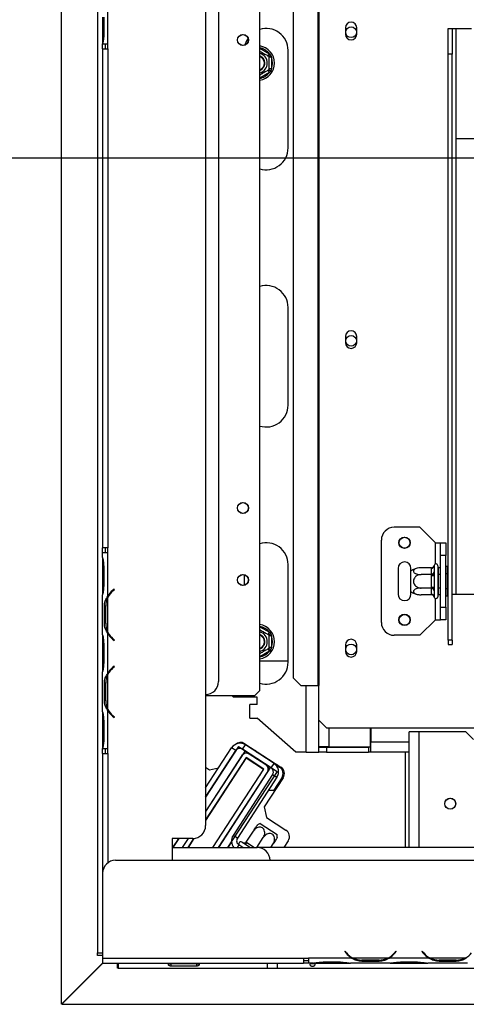
# Model space of a CAD drawing. Units: millimetres. Extents: x 46 to 5274, y 56 to 3949.
# Drawn here: x 969 to 1143, y 516 to 899 of the extents above; entities that cross this region are included whole.
import ezdxf

# ---------------------------------------------------------------- set-up
doc = ezdxf.new("R2010")
doc.units = ezdxf.units.MM
doc.header["$LTSCALE"] = 20
doc.layers.add('FORMAT', color=7, linetype='Continuous')
doc.styles.add('SLDTEXTSTYLE1', font='TXT', dxfattribs={"width": 0.75})
doc.dimstyles.new('SLDDIMSTYLE0', dxfattribs={"dimtxt": 52.916667, "dimasz": 26, "dimexe": 0, "dimexo": 0.0625, "dimgap": 13.229167, "dimtad": 1, "dimdec": 0, "dimrnd": 1e-09, "dimzin": 12, "dimdsep": 46, "dimtxsty": 'SLDTEXTSTYLE1', "dimsah": 1, "dimcen": 0.09, "dimadec": 0, "dimazin": 3, "dimtfac": 1, "dimtdec": 0, "dimtofl": 0, "dimtmove": 0, "dimatfit": 3, "dimfxl": 0, "dimfrac": 2, "dimtolj": 1, "dimtzin": 12, "dimarcsym": 0})
doc.dimstyles.new('SLDDIMSTYLE2', dxfattribs={"dimtxt": 52.916667, "dimasz": 26, "dimexe": 0, "dimexo": 0.0625, "dimgap": 13.229167, "dimtad": 0, "dimtih": 1, "dimtoh": 1, "dimdec": 0, "dimrnd": 1e-09, "dimzin": 12, "dimdsep": 46, "dimtxsty": 'SLDTEXTSTYLE1', "dimblk1": 'NONE', "dimsah": 1, "dimcen": 0, "dimadec": 0, "dimazin": 3, "dimtfac": 1, "dimtdec": 0, "dimtmove": 0, "dimatfit": 3, "dimldrblk": 'NONE', "dimfxl": 0, "dimfrac": 2, "dimtolj": 1, "dimtzin": 12, "dimarcsym": 0})

# ---------------------------------------------------------------- blocks, each defined once
blk = doc.blocks.new('_D_7')
at = {"layer": 'FORMAT', "color": 7}
for p, q in [((1202.08, 1535.12), (1185.98, 1535.12)), ((1185.98, 1535.12), (1185.98, 1436.34)), ((1345.14, 1535.12), (1361.24, 1535.12)), ((1361.24, 1535.12), (1361.24, 1436.34)), ((1291.64, 1524.21), (1245.46, 1447.25)), ((1185.98, 1436.34), (1202.08, 1436.34)), ((1361.24, 1436.34), (1345.14, 1436.34)), ((1449.66, 1355.06), (1129.31, 1355.06)), ((1601.65, 907.97), (1449.66, 1355.06)), ((1644.14, 782.99), (1601.65, 907.97))]:
    blk.add_line(p, q, dxfattribs=at)
blk.add_solid([(1601.65, 907.97), (1598.02, 934.19), (1588.55, 930.97)], dxfattribs=at)
at = {"layer": 'FORMAT', "color": 7, "attachment_point": 1, "style": 'SLDTEXTSTYLE1'}
for s, insert, char_height in [('3', (1241.18, 1533.48), 37.04), ('"', (1323.29, 1514.77), 52.92), ('5', (1202.08, 1514.77), 52.92), ('16', (1268.55, 1484.09), 37.042), ('132mm', (1148.81, 1423.27), 52.917)]:
    blk.add_mtext(s, dxfattribs=dict(at, insert=insert, char_height=char_height))
blk = doc.blocks.new('_None')
blk = doc.blocks.new('_D_9')
at = {"layer": 'FORMAT'}
for p, q in [((1602.89, 845.48), (864.41, 845.48)), ((884.41, 516.48), (884.41, 845.48)), ((704.35, 794.22), (704.35, 810.31)), ((704.35, 810.31), (803.12, 810.31)), ((803.12, 810.31), (803.12, 794.22)), ((715.25, 740.72), (792.22, 694.54)), ((704.35, 584.69), (704.35, 568.59)), ((803.12, 568.59), (803.12, 584.69)), ((704.35, 568.59), (803.12, 568.59)), ((965.49, 516.48), (864.41, 516.48))]:
    blk.add_line(p, q, dxfattribs=at)
for points in [[(884.41, 845.48), (879.41, 819.48), (889.41, 819.48)], [(884.41, 516.48), (889.41, 542.48), (879.41, 542.48)]]:
    blk.add_solid(points, dxfattribs=at)
at = {"layer": 'FORMAT', "attachment_point": 1, "rotation": 90, "style": 'SLDTEXTSTYLE1'}
for s, insert, char_height in [('329mm', (816.2, 564.66), 52.917), ('"', (724.69, 772.37), 52.92), ('16', (755.37, 717.63), 37.042), ('15', (705.99, 662.89), 37.042), ('12', (724.69, 584.69), 52.917)]:
    blk.add_mtext(s, dxfattribs=dict(at, insert=insert, char_height=char_height))

msp = doc.modelspace()

# ---------------------------------------------------------------- linework, layer by layer
at = {"color": 7, "linetype": 'Continuous', "lineweight": 25}
for p, q in [((1062.39, 638.48), (1062.39, 1042.98)), ((1084.98, 1026.98), (1084.98, 640.48)), ((1085.39, 1026.98), (1085.39, 640.48)), ((1075.33, 1023.98), (1075.33, 643.48)), ((1041.39, 995.98), (1041.39, 585.98)), ((1046.39, 939.98), (1046.39, 641.98)), ((985.39, 516.51), (985.39, 932.31)), ((999.39, 932.31), (999.39, 536.48)), ((1003.39, 889.98), (1003.39, 904.74)), ((1001.39, 900.31), (1001.39, 893.64)), ((1001.88, 900.31), (1001.88, 893.64)), ((1095.69, 896.23), (1095.69, 893.73)), ((1100.09, 893.73), (1100.09, 896.23)), ((1135.64, 895.98), (1137.14, 895.98)), ((1135.64, 885.98), (1135.64, 895.98)), ((1137.14, 895.98), (1137.14, 885.98)), ((1137.14, 895.98), (1138.64, 895.98)), ((1138.64, 852.98), (1138.64, 895.98)), ((1138.64, 895.98), (1144.64, 895.98)), ((1001.39, 893.64), (1001.39, 890.17)), ((1001.39, 890.17), (1001.39, 889.98)), ((1001.4, 889.98), (1001.39, 889.98)), ((1001.39, 887.98), (1001.39, 889.98)), ((1001.4, 889.98), (1003.39, 889.98)), ((1002.39, 889.98), (1002.39, 887.98)), ((1003.39, 887.98), (1003.39, 889.98)), ((1003.39, 889.98), (1003.39, 889.98)), ((1001.39, 887.98), (1001.39, 693.98)), ((1001.39, 887.98), (1003.39, 887.98)), ((1003.39, 887.98), (1003.39, 693.98)), ((1065.64, 885.28), (1066.14, 886.14)), ((1066.94, 884.76), (1065.94, 884.76)), ((1066.14, 886.14), (1066.74, 885.57)), ((1066.74, 885.57), (1066.94, 884.76)), ((1066.94, 884.76), (1066.94, 880.2)), ((1073.39, 849.48), (1073.39, 887.48)), ((1137.14, 885.98), (1135.64, 885.98)), ((1135.64, 658.09), (1135.64, 885.98)), ((1137.14, 658.09), (1137.14, 885.98)), ((1066.14, 878.81), (1065.64, 879.68)), ((1066.94, 880.2), (1065.94, 880.2)), ((1066.74, 879.39), (1066.14, 878.81)), ((1066.94, 880.2), (1066.74, 879.39)), ((1344.64, 852.98), (1138.64, 852.98)), ((1073.39, 749.48), (1073.39, 787.48)), ((1095.69, 776.23), (1095.69, 773.73)), ((1100.09, 773.73), (1100.09, 776.23)), ((1124.64, 701.98), (1114.64, 701.98)), ((1130.64, 695.98), (1124.64, 701.98)), ((1109.64, 664.98), (1109.64, 696.98)), ((1003.39, 693.98), (1001.39, 693.98)), ((1001.39, 691.98), (1001.39, 693.98)), ((1002.39, 693.98), (1002.39, 691.98)), ((1003.39, 691.98), (1003.39, 693.98)), ((1130.64, 695.98), (1132.64, 695.98)), ((1132.64, 695.98), (1134.64, 695.98)), ((1132.64, 690.98), (1132.64, 695.98)), ((1134.64, 695.98), (1134.64, 690.98)), ((1001.39, 690.21), (1001.39, 691.98)), ((1003.39, 691.98), (1001.39, 691.98)), ((1001.39, 690.21), (1001.39, 689.78)), ((1001.39, 689.78), (1001.39, 686.31)), ((1003.39, 675.21), (1003.39, 691.98)), ((1003.39, 691.98), (1003.39, 691.98)), ((1134.64, 690.98), (1132.64, 690.98)), ((1132.64, 670.98), (1132.64, 690.98)), ((1134.64, 670.98), (1134.64, 690.98)), ((1001.39, 686.31), (1001.39, 679.64)), ((1001.88, 686.31), (1001.88, 679.64)), ((1073.39, 649.48), (1073.39, 687.48)), ((1116.14, 685.98), (1116.14, 675.98)), ((1121.14, 684.92), (1121.14, 685.98)), ((1129.15, 686.23), (1125.04, 686.23)), ((1129.14, 686.06), (1129.15, 686.23)), ((1129.14, 683.78), (1129.14, 686.06)), ((1130.16, 687.15), (1130.14, 686.92)), ((1130.14, 686.92), (1130.14, 684.64)), ((1131.64, 686.98), (1131.64, 674.98)), ((1131.74, 686.23), (1131.64, 686.35)), ((1131.74, 686.23), (1131.74, 683.6)), ((1132.64, 686.23), (1131.74, 686.23)), ((1135.14, 686.75), (1134.64, 686.75)), ((1135.14, 686.75), (1135.14, 683.86)), ((1056.39, 683.52), (1056.39, 679.44)), ((1121.14, 677.04), (1121.14, 684.92)), ((1129.15, 683.6), (1125.04, 683.6)), ((1129.15, 683.6), (1129.14, 683.78)), ((1129.14, 683.26), (1129.15, 683.6)), ((1129.14, 678.7), (1129.14, 683.26)), ((1129.14, 683.26), (1130.14, 683.26)), ((1130.14, 684.64), (1130.16, 684.07)), ((1130.16, 684.07), (1130.14, 683.26)), ((1130.14, 683.26), (1130.14, 678.7)), ((1131.74, 683.6), (1131.64, 683.66)), ((1131.74, 683.6), (1131.74, 678.35)), ((1132.64, 683.6), (1131.74, 683.6)), ((1135.14, 683.86), (1134.64, 683.86)), ((1135.14, 683.86), (1135.14, 678.09)), ((1001.39, 679.64), (1001.39, 676.17)), ((1005.87, 677.98), (1005.23, 677.44)), ((1005.36, 677.29), (1006, 677.82)), ((1006, 677.82), (1005.87, 677.98)), ((1129.15, 678.35), (1125.04, 678.35)), ((1129.14, 678.7), (1130.14, 678.7)), ((1129.15, 678.35), (1129.14, 678.7)), ((1129.14, 678.18), (1129.15, 678.35)), ((1129.14, 675.9), (1129.14, 678.18)), ((1130.14, 678.7), (1130.16, 677.89)), ((1130.16, 677.89), (1130.14, 677.31)), ((1131.74, 678.35), (1131.64, 678.29)), ((1132.64, 678.35), (1131.74, 678.35)), ((1131.74, 678.35), (1131.74, 675.72)), ((1135.14, 678.09), (1134.64, 678.09)), ((1135.14, 678.09), (1135.14, 675.2)), ((1001.39, 676.17), (1001.39, 675.74)), ((1001.39, 660.21), (1001.39, 675.74)), ((1003.39, 661.17), (1003.39, 674.78)), ((1121.14, 675.98), (1121.14, 677.04)), ((1129.15, 675.72), (1125.04, 675.72)), ((1129.15, 675.72), (1129.14, 675.9)), ((1130.14, 677.31), (1130.14, 675.03)), ((1130.14, 675.03), (1130.16, 674.8)), ((1131.64, 675.61), (1131.74, 675.72)), ((1132.64, 675.72), (1131.74, 675.72)), ((1135.14, 675.2), (1134.64, 675.2)), ((1137.14, 675.98), (1138.64, 675.98)), ((1138.64, 675.98), (1344.64, 675.98)), ((1002.73, 671.31), (1002.08, 671.31)), ((1002.08, 664.64), (1002.08, 671.31)), ((1002.57, 664.64), (1002.57, 671.31)), ((1132.64, 670.98), (1134.64, 670.98)), ((1132.64, 665.98), (1132.64, 670.98)), ((1134.64, 670.98), (1134.64, 665.98)), ((1002.73, 664.64), (1002.08, 664.64)), ((1130.64, 665.98), (1124.64, 659.98)), ((1130.64, 665.98), (1132.64, 665.98)), ((1134.64, 665.98), (1132.64, 665.98)), ((1001.39, 660.21), (1001.39, 659.78)), ((1001.39, 659.78), (1001.39, 656.31)), ((1003.39, 645.21), (1003.39, 660.74)), ((1006, 658.13), (1005.36, 658.67)), ((1065.64, 660.28), (1066.14, 661.14)), ((1066.94, 659.76), (1065.94, 659.76)), ((1066.14, 661.14), (1066.74, 660.57)), ((1066.74, 660.57), (1066.94, 659.76)), ((1066.94, 659.76), (1066.94, 655.2)), ((1124.64, 659.98), (1114.64, 659.98)), ((1001.39, 656.31), (1001.39, 649.64)), ((1001.88, 656.31), (1001.88, 649.64)), ((1005.23, 658.52), (1005.87, 657.98)), ((1005.87, 657.98), (1006, 658.13)), ((1066.94, 655.2), (1065.94, 655.2)), ((1066.94, 655.2), (1066.74, 654.39)), ((1095.69, 656.23), (1095.69, 653.73)), ((1100.09, 653.73), (1100.09, 656.23)), ((1137.14, 658.09), (1135.64, 658.09)), ((1135.64, 658.09), (1135.64, 656.34)), ((1135.64, 656.34), (1137.14, 656.34)), ((1137.14, 658.09), (1137.14, 656.34)), ((1066.14, 653.81), (1065.64, 654.68)), ((1066.74, 654.39), (1066.14, 653.81)), ((1001.39, 649.64), (1001.39, 646.17)), ((1005.87, 647.98), (1005.23, 647.44)), ((1005.36, 647.29), (1006, 647.82)), ((1006, 647.82), (1005.87, 647.98)), ((1073.39, 649.98), (1062.39, 649.98)), ((1001.39, 646.17), (1001.39, 645.74)), ((1001.39, 630.21), (1001.39, 645.74)), ((1003.39, 631.17), (1003.39, 644.78)), ((1075.33, 643.48), (1078.31, 640.48)), ((1002.08, 634.64), (1002.08, 641.31)), ((1002.73, 641.31), (1002.08, 641.31)), ((1002.57, 634.64), (1002.57, 641.31)), ((1078.31, 640.48), (1084.98, 640.48)), ((1084.98, 640.48), (1085.39, 640.48)), ((1085.39, 626.98), (1085.39, 640.48)), ((1060.39, 636.48), (1041.39, 636.48)), ((1052.21, 635.98), (1051.64, 636.48)), ((1061.39, 635.98), (1052.21, 635.98)), ((1060.39, 636.48), (1062.39, 638.48)), ((1061.39, 633.01), (1061.39, 635.98)), ((1002.73, 634.64), (1002.08, 634.64)), ((1058.59, 633.01), (1058.39, 632.81)), ((1058.39, 632.81), (1058.39, 628.01)), ((1061.39, 633.01), (1058.59, 633.01)), ((1001.39, 630.26), (1001.39, 629.78)), ((1001.39, 629.78), (1001.39, 626.31)), ((1003.39, 615.98), (1003.39, 630.74)), ((1005.23, 628.52), (1005.87, 627.98)), ((1006, 628.13), (1005.36, 628.67)), ((1005.87, 627.98), (1006, 628.13)), ((1058.39, 628.01), (1058.59, 627.81)), ((1001.39, 626.31), (1001.39, 619.64)), ((1001.88, 626.31), (1001.88, 619.64)), ((1058.59, 627.81), (1061.39, 627.81)), ((1076.39, 614.48), (1061.39, 627.81)), ((1085.39, 626.98), (1088.39, 623.98)), ((1085.39, 616.58), (1085.39, 626.98)), ((1088.39, 623.98), (1394.89, 623.98)), ((1105.39, 616.58), (1105.39, 623.98)), ((1105.59, 623.98), (1105.59, 618.48)), ((1120.39, 577.48), (1120.39, 622.48)), ((1124.39, 622.48), (1120.39, 622.48)), ((1142.39, 622.48), (1124.39, 622.48)), ((1145.39, 619.48), (1142.39, 622.48)), ((1001.39, 619.64), (1001.39, 616.17)), ((1054.18, 616.7), (1041.39, 597.01)), ((1054.18, 616.7), (1056.69, 615.06)), ((1055.76, 615.67), (1056.84, 617.35)), ((1056.61, 617.83), (1070.61, 608.73)), ((1067.95, 610.14), (1056.84, 617.35)), ((1085.39, 616.58), (1085.39, 616.48)), ((1089.39, 616.58), (1085.39, 616.58)), ((1085.39, 616.48), (1086.05, 616.58)), ((1085.86, 616.55), (1085.39, 616.55)), ((1085.39, 614.48), (1085.39, 616.48)), ((1085.39, 616.48), (1088.39, 616.48)), ((1088.39, 616.48), (1088.39, 614.48)), ((1088.39, 616.48), (1104.59, 616.48)), ((1089.39, 616.58), (1105.39, 616.58)), ((1104.59, 616.48), (1104.59, 614.48)), ((1105.59, 616.48), (1104.59, 616.48)), ((1105.59, 614.48), (1105.59, 618.48)), ((1001.39, 616.17), (1001.39, 615.98)), ((1001.4, 615.98), (1001.39, 615.98)), ((1001.39, 613.98), (1001.39, 615.98)), ((1001.39, 613.98), (1001.39, 567.48)), ((1001.39, 613.98), (1003.39, 613.98)), ((1001.4, 615.98), (1003.39, 615.98)), ((1002.39, 615.98), (1002.39, 613.98)), ((1003.39, 613.98), (1003.39, 615.98)), ((1003.39, 615.98), (1003.39, 615.98)), ((1041.39, 600.68), (1051.48, 616.21)), ((1041.39, 597.01), (1053.15, 615.12)), ((1056.69, 615.06), (1041.39, 591.5)), ((1055.5, 613.22), (1041.39, 591.5)), ((1053.15, 615.12), (1051.48, 616.21)), ((1066.86, 608.46), (1055.76, 615.67)), ((1064.8, 609.56), (1058.26, 613.81)), ((1060.51, 615.29), (1061.11, 614.58)), ((1080.39, 614.48), (1076.39, 614.48)), ((1080.39, 614.48), (1085.39, 614.48)), ((1088.39, 614.48), (1085.39, 614.48)), ((1088.39, 614.48), (1104.59, 614.48)), ((1105.59, 614.48), (1104.59, 614.48)), ((1120.39, 614.48), (1105.59, 614.48)), ((1057.11, 612.41), (1041.39, 588.2)), ((1057.14, 612.27), (1041.39, 588.01)), ((1055.06, 609.24), (1055.18, 609.24)), ((1063.99, 607.94), (1057.11, 612.41)), ((1057.14, 612.27), (1063.85, 607.91)), ((1061.81, 609.24), (1061.99, 609.24)), ((1062.39, 608.98), (1062.39, 608.86)), ((1065.19, 609.24), (1065.67, 609.24)), ((1066.86, 608.46), (1067.95, 610.14)), ((1069.39, 609.48), (1068.72, 609.48)), ((1068.92, 609.24), (1069.84, 609.24)), ((1069.34, 609.24), (1070.11, 608.73)), ((1069.39, 609.48), (1069.39, 609.53)), ((1041.39, 608.66), (1042.87, 607.7)), ((1042.87, 607.7), (1046.44, 608.46)), ((1063.85, 607.91), (1044.09, 577.48)), ((1044.21, 577.48), (1063.99, 607.94)), ((1066.59, 608.64), (1046.36, 577.48)), ((1046.36, 577.48), (1065.39, 606.79)), ((1069.11, 607), (1049.93, 577.48)), ((1067.41, 605.86), (1052.03, 582.18)), ((1062.39, 605.66), (1062.39, 605.48)), ((1066.59, 608.64), (1069.11, 607)), ((1067.41, 605.86), (1069.09, 604.77)), ((1069.09, 604.77), (1053.71, 581.09)), ((1071.49, 604.58), (1064.15, 593.28)), ((1070.99, 604.58), (1067.87, 599.78)), ((1049.18, 600), (1048.99, 599.89)), ((1065.85, 599.78), (1068.37, 599.78)), ((1043.39, 591.28), (1043.39, 591.09)), ((1064.15, 593.28), (1065.04, 589.13)), ((1062.6, 586.78), (1069.21, 582.49)), ((1065.04, 589.13), (1072.58, 584.23)), ((1053.71, 581.09), (1052.03, 582.18)), ((1057.19, 579.56), (1059.97, 583.84)), ((1028.39, 580.98), (1028.39, 572.48)), ((1036.39, 580.98), (1028.39, 580.98)), ((1028.39, 580.66), (1028.6, 580.98)), ((1030.98, 580.98), (1028.71, 577.48)), ((1028.71, 577.48), (1030.82, 580.74)), ((1030.82, 580.74), (1030.97, 580.98)), ((1034.56, 580.98), (1032.29, 577.48)), ((1036.71, 580.99), (1034.43, 577.48)), ((1036.84, 581), (1034.55, 577.48)), ((1051.43, 579.63), (1050.03, 577.48)), ((1055.82, 577.48), (1054.26, 578.49)), ((1055.81, 579.27), (1055.43, 579.52)), ((1055.97, 579.14), (1055.81, 579.27)), ((1056.48, 578.84), (1055.97, 579.14)), ((1058.61, 577.45), (1056.48, 578.84)), ((1057.19, 579.56), (1057.44, 579.4)), ((1061.26, 577.48), (1063.79, 581.37)), ((1066.69, 577.48), (1067.6, 578.89)), ((1073.47, 580.08), (1071.78, 577.48)), ((1028.39, 577.48), (1061.39, 577.48)), ((1430.89, 577.48), (1061.39, 577.48)), ((1006.39, 572.48), (2239.39, 572.48)), ((1001.39, 567.48), (1001.39, 534.48)), ((999.39, 536.48), (1001.39, 536.48)), ((999.39, 535.48), (999.39, 536.48)), ((1095.55, 537.09), (1095.39, 536.96)), ((1095.39, 536.96), (1095.93, 536.32)), ((1096.09, 536.44), (1095.55, 537.09)), ((1115.24, 537.09), (1114.7, 536.44)), ((1114.85, 536.32), (1115.39, 536.96)), ((1115.39, 536.96), (1115.24, 537.09)), ((1125.55, 537.09), (1125.39, 536.96)), ((1125.39, 536.96), (1125.93, 536.32)), ((1126.09, 536.44), (1125.55, 537.09)), ((985.39, 516.51), (1001.39, 532.51)), ((1001.49, 532.48), (985.49, 516.48)), ((1001.39, 535.48), (999.39, 535.48)), ((1001.39, 534.48), (1079.39, 534.48)), ((1001.39, 534.48), (1001.39, 532.48)), ((1001.39, 532.48), (1079.39, 532.48)), ((1007.19, 530.48), (1007.19, 532.48)), ((1007.39, 532.48), (1007.39, 530.48)), ((1027.89, 532.16), (1027.59, 532.27)), ((1027.89, 532.29), (1037.89, 532.29)), ((1065.29, 532.48), (1065.29, 530.48)), ((1069.29, 530.48), (1069.29, 532.48)), ((1079.39, 534.48), (1081.39, 534.48)), ((1079.39, 534.48), (1079.39, 532.48)), ((1079.39, 533.48), (1081.39, 533.48)), ((1081.39, 532.48), (1079.39, 532.48)), ((1081.39, 534.48), (1081.39, 534.47)), ((1098.16, 534.47), (1081.39, 534.47)), ((1081.39, 534.47), (1081.39, 532.47)), ((1083.16, 532.47), (1081.39, 532.47)), ((1083.12, 532.47), (1083.59, 532.47)), ((1083.59, 532.47), (1087.06, 532.47)), ((1087.06, 532.96), (1093.73, 532.96)), ((1087.06, 532.47), (1093.73, 532.47)), ((1093.73, 532.47), (1097.2, 532.47)), ((1097.2, 532.47), (1097.63, 532.47)), ((1113.16, 532.47), (1097.63, 532.47)), ((1112.2, 534.47), (1098.59, 534.47)), ((1102.06, 533.82), (1102.06, 533.16)), ((1108.73, 533.66), (1102.06, 533.66)), ((1108.73, 533.16), (1102.06, 533.16)), ((1108.73, 533.82), (1108.73, 533.16)), ((1128.16, 534.47), (1112.63, 534.47)), ((1113.11, 532.47), (1113.59, 532.47)), ((1113.59, 532.47), (1117.06, 532.47)), ((1117.06, 532.96), (1123.73, 532.96)), ((1117.06, 532.47), (1123.73, 532.47)), ((1123.73, 532.47), (1127.2, 532.47)), ((1127.2, 532.47), (1127.63, 532.47)), ((1143.16, 532.47), (1127.63, 532.47)), ((1142.2, 534.47), (1128.59, 534.47)), ((1132.06, 533.82), (1132.06, 533.16)), ((1138.73, 533.66), (1132.06, 533.66)), ((1138.73, 533.16), (1132.06, 533.16)), ((1138.73, 533.82), (1138.73, 533.16)), ((1007.39, 530.48), (1007.19, 530.48)), ((1007.39, 530.48), (1065.29, 530.48)), ((1037.89, 532.16), (1027.89, 532.16)), ((1027.89, 532.16), (1027.89, 531.32)), ((1037.89, 531.32), (1027.89, 531.32)), ((1037.89, 532.16), (1037.89, 531.32)), ((1065.29, 530.48), (1069.29, 530.48)), ((1069.29, 530.48), (2176.49, 530.48)), ((985.89, 517.01), (985.89, 516.88)), ((985.49, 516.48), (2260.29, 516.48))]:
    msp.add_line(p, q, dxfattribs=at)
at = {"color": 8, "linetype": 'Continuous', "lineweight": 25}
for p, q in [((1001.88, 893.64), (1001.39, 893.64)), ((1062.39, 888.31), (1066.14, 886.14)), ((1066.14, 878.81), (1062.39, 876.65)), ((1138.64, 675.98), (1138.64, 852.98)), ((1130.64, 687.68), (1130.64, 695.98)), ((1001.88, 686.31), (1001.39, 686.31)), ((1001.88, 679.64), (1001.39, 679.64)), ((1003.39, 675.22), (1003.39, 674.79)), ((1130.64, 665.98), (1130.64, 674.27)), ((1062.39, 663.31), (1066.14, 661.14)), ((1003.39, 661.16), (1003.39, 660.74)), ((1001.88, 656.31), (1001.39, 656.31)), ((1066.14, 653.81), (1062.39, 651.65)), ((1001.88, 649.64), (1001.39, 649.64)), ((1003.39, 645.22), (1003.39, 644.79)), ((1080.39, 614.48), (1080.39, 640.48)), ((1005.39, 628.38), (1005.39, 628.64)), ((1001.88, 626.31), (1001.39, 626.31)), ((1089.39, 616.58), (1089.39, 623.98)), ((1124.39, 577.48), (1124.39, 622.48)), ((1001.88, 619.64), (1001.39, 619.64)), ((1105.39, 618.48), (1105.59, 618.48)), ((1120.39, 618.48), (1105.59, 618.48)), ((1003.39, 613.98), (1003.39, 571.48)), ((1118.89, 614.48), (1118.89, 577.48)), ((1065.39, 611.8), (1065.39, 612.12)), ((1058.39, 599.5), (1058.39, 599.32)), ((1030.45, 580.98), (1030.82, 580.74)), ((1054.26, 578.49), (1053.61, 577.48)), ((1057.44, 579.4), (1060.41, 577.48)), ((1087.06, 532.96), (1087.06, 532.47)), ((1093.73, 532.96), (1093.73, 532.47)), ((1098.15, 534.48), (1098.58, 534.48)), ((1112.21, 534.48), (1112.63, 534.48)), ((1117.06, 532.96), (1117.06, 532.47)), ((1123.73, 532.96), (1123.73, 532.47)), ((1128.15, 534.48), (1128.58, 534.48)), ((1142.21, 534.48), (1142.63, 534.48))]:
    msp.add_line(p, q, dxfattribs=at)
at = {"color": 7, "linetype": 'Continuous', "lineweight": 25, "flags": 128}
for points in [[(1057.85, 892.24), (1057.13, 890.93), (1056.64, 889.52)], [(1057.44, 579.4), (1057.33, 579.24), (1057.2, 579.1), (1057.07, 578.98), (1056.94, 578.89), (1056.8, 578.83), (1056.68, 578.8), (1056.57, 578.8), (1056.48, 578.84)]]:
    msp.add_lwpolyline(points, dxfattribs=at)
at = {"color": 7, "linetype": 'Continuous', "lineweight": 25}
for centre, radius in [((1097.89, 894.48), 2.1), ((1055.89, 891.48), 2.15), ((1055.89, 891.48), 2.1), ((1097.89, 774.48), 2.1), ((1055.89, 709.48), 2.15), ((1055.89, 709.48), 2.1), ((1118.64, 695.98), 2.2), ((1118.64, 695.98), 2.1), ((1055.89, 681.48), 2.15), ((1055.89, 681.48), 2.1), ((1118.64, 665.98), 2.2), ((1118.64, 665.98), 2.1), ((1097.89, 654.48), 2.1), ((1136.39, 594.48), 2.15), ((1136.39, 594.48), 2.1)]:
    msp.add_circle(centre, radius, dxfattribs=at)
for centre, radius, start, end in [((1064.89, 887.48), 8.5, 0, 107.1046), ((1097.89, 896.23), 2.2, 0, 180), ((1097.89, 893.73), 2.2, 180, 0), ((1061.39, 882.48), 6.75, 278.5196, 81.4804), ((1061.39, 882.48), 3.94, 284.7013, 75.2987), ((1061.39, 882.48), 3, 30, 70.5288), ((1061.39, 882.48), 2.9, 290.1713, 69.8287), ((1061.39, 882.48), 2.8, 290.9248, 69.0752), ((1061.39, 882.48), 6, 337.6684, 22.3316), ((1061.39, 882.48), 3, 289.4712, 30), ((1064.89, 849.48), 8.5, 252.8954, 0), ((1064.89, 787.48), 8.5, 360, 107.1046), ((1097.89, 776.23), 2.2, 0, 180), ((1097.89, 773.73), 2.2, 180, 0), ((1064.89, 749.48), 8.5, 252.8954, 0), ((1114.64, 696.98), 5, 90, 180), ((1064.89, 687.48), 8.5, 0, 107.1046), ((1118.64, 685.98), 2.5, 0, 180), ((1125.04, 679.78), 6.45, 94.8483, 127.2258), ((1125.04, 679.78), 6.45, 93.4105, 94.8483), ((1129.21, 687), 0.94, 266.1887, 355.5981), ((1130.89, 686.98), 0.75, 0, 166.4871), ((1129.21, 684.72), 0.94, 266.1887, 355.5981), ((1129.21, 677.24), 0.94, 4.4019, 93.8113), ((1010.37, 671.31), 7.8, 153.557, 180), ((1010.37, 671.31), 8, 130, 150.8084), ((1010.37, 671.31), 7.8, 130, 153.557), ((1118.64, 675.98), 2.5, 180, 0), ((1125.04, 682.17), 6.45, 232.7742, 265.0951), ((1125.04, 682.17), 6.45, 265.0951, 265.5564), ((1129.21, 674.96), 0.94, 4.4019, 93.8113), ((1130.89, 674.98), 0.75, 193.5051, 360), ((1010.37, 664.64), 7.8, 180, 206.443), ((1061.39, 657.48), 6.75, 278.5196, 81.4804), ((1114.64, 664.98), 5, 180, 270), ((1010.37, 664.64), 7.8, 206.443, 230), ((1010.37, 664.64), 8, 209.1916, 230), ((1061.39, 657.48), 3.94, 284.7013, 75.2987), ((1061.39, 657.48), 3, 30, 70.5288), ((1061.39, 657.48), 2.9, 290.1713, 69.8287), ((1061.39, 657.48), 2.8, 290.9248, 69.0752), ((1061.39, 657.48), 3, 289.4712, 30), ((1061.39, 657.48), 6, 337.6684, 22.3316), ((1097.89, 656.23), 2.2, 0, 180), ((1097.89, 653.73), 2.2, 180, 0), ((1010.37, 641.31), 8, 130, 150.8084), ((1010.37, 641.31), 7.8, 130, 153.557), ((1064.89, 649.48), 8.5, 252.8954, 0), ((1010.37, 641.31), 7.8, 153.557, 180), ((1041.39, 641.98), 5, 270, 0), ((1010.37, 634.64), 7.8, 180, 206.443), ((1010.37, 634.64), 7.8, 206.443, 230), ((1010.37, 634.64), 8, 209.1916, 230), ((1054.73, 614.1), 3.88, 57, 147), ((1054.97, 615.31), 3, 57, 132.7993), ((1054.73, 614.1), 1.88, 57, 147), ((1057.17, 612.13), 2, 57, 147), ((1063.72, 607.88), 2, 327, 57), ((1063.99, 607.94), 2, 352.8419, 40.4401), ((1065.84, 606.89), 3.88, 327, 57), ((1065.84, 606.89), 1.88, 327, 57), ((1068.48, 606.22), 3, 327, 57), ((1068.98, 606.22), 3, 327, 57), ((1036.39, 585.98), 5, 270, 0), ((1064.79, 580.72), 6.45, 109.7742, 120.2504), ((1055.29, 580.06), 3.88, 147, 221.8127), ((1062.78, 582.01), 6.45, 353.7458, 4.2258), ((1070.95, 581.71), 3, 327, 57), ((1055.29, 580.06), 1.88, 147, 237), ((1055.02, 578.89), 0.75, 57, 237), ((1056.35, 580.11), 1, 237, 282.53), ((1061.39, 572.48), 5, 0, 90), ((1006.39, 567.48), 5, 90, 180), ((1102.06, 541.46), 8, 220, 240.8084), ((1102.06, 541.46), 7.8, 220, 243.557), ((1108.73, 541.46), 7.8, 296.443, 320), ((1108.73, 541.46), 8, 299.1916, 320), ((1132.06, 541.46), 8, 220, 240.8084), ((1132.06, 541.46), 7.8, 220, 243.557), ((1138.73, 541.46), 7.8, 296.443, 320), ((1102.06, 541.46), 7.8, 243.557, 270), ((1108.73, 541.46), 7.8, 270, 296.443), ((1132.06, 541.46), 7.8, 243.557, 270), ((1138.73, 541.46), 7.8, 270, 296.443)]:
    msp.add_arc(centre, radius, start, end, dxfattribs=at)
at = {"color": 8, "linetype": 'Continuous', "lineweight": 25}
for centre, start, end in [((1061.39, 882.48), 37.6684, 80.4059), ((1061.39, 882.48), 279.5941, 322.3316), ((1061.39, 657.48), 37.6684, 80.4059), ((1061.39, 657.48), 279.5941, 322.3316)]:
    msp.add_arc(centre, 6, start, end, dxfattribs=at)
at = {"color": 7, "linetype": 'Continuous', "lineweight": 25}
for points, knots in [([(1001.88, 893.64), (1001.82, 892.98), (1001.71, 891.66), (1001.5, 890.54), (1001.4, 889.98)], [0, 0, 0, 0, 0.499891, 1, 1, 1, 1]), ([(1062.39, 887.15), (1062.46, 887.12), (1062.71, 886.97), (1063.31, 886.63), (1064.04, 886.2), (1064.71, 885.82), (1065.28, 885.49), (1065.72, 885.23), (1065.92, 885.12), (1065.94, 885.11), (1065.94, 885.1)], [0, 0, 0, 0, 0.05086, 0.205771, 0.343651, 0.474905, 0.611827, 0.762165, 0.927825, 1, 1, 1, 1]), ([(1065.94, 885.1), (1065.95, 885.11), (1065.97, 885.12), (1066.11, 885.2), (1066.33, 885.33), (1066.55, 885.46), (1066.7, 885.54), (1066.74, 885.56), (1066.74, 885.57)], [0, 0, 0, 0, 0.209533, 0.418493, 0.642495, 0.90349, 0.995838, 1, 1, 1, 1]), ([(1065.94, 885.1), (1065.94, 885.07), (1065.94, 885.01), (1065.94, 884.52), (1065.94, 883.79), (1065.94, 882.9), (1065.94, 882.04), (1065.94, 881.28), (1065.94, 880.62), (1065.94, 880.11), (1065.94, 879.88), (1065.94, 879.86), (1065.94, 879.85)], [0, 0, 0, 0, 0.115719, 0.231594, 0.349263, 0.455471, 0.550002, 0.639991, 0.733866, 0.836939, 0.950516, 1, 1, 1, 1]), ([(1065.94, 879.85), (1065.92, 879.84), (1065.88, 879.81), (1065.47, 879.58), (1064.83, 879.21), (1064.17, 878.83), (1063.55, 878.47), (1062.96, 878.13), (1062.58, 877.91), (1062.39, 877.8)], [0, 0, 0, 0, 0.151541, 0.333362, 0.506753, 0.663073, 0.732727, 0.871531, 1, 1, 1, 1]), ([(1066.74, 879.39), (1066.74, 879.39), (1066.7, 879.41), (1066.55, 879.5), (1066.33, 879.63), (1066.11, 879.75), (1065.97, 879.83), (1065.95, 879.85), (1065.94, 879.85)], [0, 0, 0, 0, 0.004162, 0.09651, 0.357505, 0.581507, 0.790467, 1, 1, 1, 1]), ([(1001.39, 690.21), (1001.48, 689.62), (1001.67, 688.44), (1001.81, 687.02), (1001.88, 686.31)], [0, 0, 0, 0, 0.499776, 1, 1, 1, 1]), ([(1125.04, 686.23), (1124.74, 686.22), (1124.08, 686.19), (1123.16, 685.96), (1122.45, 685.59), (1122.15, 685.21), (1122.09, 684.85), (1122.21, 684.51), (1122.64, 684.14), (1123.29, 683.84), (1124.12, 683.64), (1124.74, 683.62), (1125.04, 683.6)], [0, 0, 0, 0, 0.103374, 0.227402, 0.345681, 0.452315, 0.499829, 0.594514, 0.689001, 0.787163, 0.89589, 1, 1, 1, 1]), ([(1129.15, 686.23), (1129.25, 686.24), (1129.46, 686.26), (1129.74, 686.43), (1129.97, 686.68), (1130.1, 686.94), (1130.15, 687.1), (1130.16, 687.15), (1130.16, 687.15)], [0, 0, 0, 0, 0.209533, 0.418493, 0.642495, 0.90349, 0.995838, 1, 1, 1, 1]), ([(1125.04, 683.6), (1124.71, 683.57), (1124.03, 683.51), (1123.12, 683.02), (1122.43, 682.29), (1122.1, 681.4), (1122.11, 680.54), (1122.39, 679.78), (1122.92, 679.12), (1123.68, 678.61), (1124.43, 678.38), (1124.9, 678.36), (1125.04, 678.35)], [0, 0, 0, 0, 0.115719, 0.231594, 0.349263, 0.455471, 0.550002, 0.639991, 0.733866, 0.836939, 0.950516, 1, 1, 1, 1]), ([(1129.15, 683.6), (1129.25, 683.61), (1129.46, 683.62), (1129.74, 683.7), (1129.97, 683.83), (1130.1, 683.96), (1130.15, 684.04), (1130.16, 684.06), (1130.16, 684.07)], [0, 0, 0, 0, 0.209533, 0.418493, 0.642495, 0.90349, 0.995838, 1, 1, 1, 1]), ([(1001.88, 679.64), (1001.81, 678.94), (1001.67, 677.52), (1001.48, 676.33), (1001.39, 675.74)], [0, 0, 0, 0, 0.499956, 1, 1, 1, 1]), ([(1125.04, 678.35), (1124.71, 678.34), (1124.03, 678.3), (1123.12, 678.06), (1122.43, 677.69), (1122.1, 677.25), (1122.11, 676.82), (1122.39, 676.44), (1122.92, 676.11), (1123.68, 675.85), (1124.43, 675.74), (1124.9, 675.73), (1125.04, 675.72)], [0, 0, 0, 0, 0.115719, 0.231594, 0.349263, 0.455471, 0.550002, 0.639991, 0.733866, 0.836939, 0.950516, 1, 1, 1, 1]), ([(1129.15, 678.35), (1129.25, 678.35), (1129.46, 678.33), (1129.74, 678.25), (1129.97, 678.13), (1130.1, 678), (1130.15, 677.91), (1130.16, 677.89), (1130.16, 677.89)], [0, 0, 0, 0, 0.209533, 0.418493, 0.642495, 0.90349, 0.995838, 1, 1, 1, 1]), ([(1002.08, 671.31), (1002.12, 672.02), (1002.22, 673.44), (1003, 674.62), (1003.39, 675.21)], [0, 0, 0, 0, 0.499956, 1, 1, 1, 1]), ([(1130.16, 674.8), (1130.16, 674.8), (1130.15, 674.85), (1130.1, 675.02), (1129.97, 675.28), (1129.74, 675.53), (1129.46, 675.69), (1129.25, 675.71), (1129.15, 675.72)], [0, 0, 0, 0, 0.004162, 0.09651, 0.357505, 0.581507, 0.790467, 1, 1, 1, 1]), ([(1003.39, 660.74), (1003, 661.33), (1002.21, 662.51), (1002.12, 663.93), (1002.08, 664.64)], [0, 0, 0, 0, 0.499776, 1, 1, 1, 1]), ([(1001.39, 660.21), (1001.48, 659.62), (1001.67, 658.44), (1001.81, 657.02), (1001.88, 656.31)], [0, 0, 0, 0, 0.499776, 1, 1, 1, 1]), ([(1062.39, 662.15), (1062.46, 662.12), (1062.71, 661.97), (1063.31, 661.63), (1064.04, 661.2), (1064.71, 660.82), (1065.28, 660.49), (1065.72, 660.23), (1065.92, 660.12), (1065.94, 660.11), (1065.94, 660.1)], [0, 0, 0, 0, 0.05086, 0.205771, 0.343651, 0.474905, 0.611827, 0.762165, 0.927825, 1, 1, 1, 1]), ([(1065.94, 660.1), (1065.95, 660.11), (1065.97, 660.12), (1066.11, 660.2), (1066.33, 660.33), (1066.55, 660.46), (1066.7, 660.54), (1066.74, 660.56), (1066.74, 660.57)], [0, 0, 0, 0, 0.209533, 0.418493, 0.642495, 0.90349, 0.995838, 1, 1, 1, 1]), ([(1065.94, 660.1), (1065.94, 660.07), (1065.94, 660.01), (1065.94, 659.52), (1065.94, 658.79), (1065.94, 657.9), (1065.94, 657.04), (1065.94, 656.28), (1065.94, 655.62), (1065.94, 655.11), (1065.94, 654.88), (1065.94, 654.86), (1065.94, 654.85)], [0, 0, 0, 0, 0.115719, 0.231594, 0.349263, 0.455471, 0.550002, 0.639991, 0.733866, 0.836939, 0.950516, 1, 1, 1, 1]), ([(1065.94, 654.85), (1065.92, 654.84), (1065.88, 654.81), (1065.47, 654.58), (1064.83, 654.21), (1064.17, 653.83), (1063.55, 653.47), (1062.96, 653.13), (1062.58, 652.91), (1062.39, 652.8)], [0, 0, 0, 0, 0.151541, 0.333362, 0.506753, 0.663073, 0.732727, 0.871531, 1, 1, 1, 1]), ([(1066.74, 654.39), (1066.74, 654.39), (1066.7, 654.41), (1066.55, 654.5), (1066.33, 654.63), (1066.11, 654.75), (1065.97, 654.83), (1065.95, 654.85), (1065.94, 654.85)], [0, 0, 0, 0, 0.004162, 0.09651, 0.357505, 0.581507, 0.790467, 1, 1, 1, 1]), ([(1001.88, 649.64), (1001.81, 648.94), (1001.67, 647.52), (1001.48, 646.33), (1001.39, 645.74)], [0, 0, 0, 0, 0.499956, 1, 1, 1, 1]), ([(1002.08, 641.31), (1002.12, 642.02), (1002.22, 643.44), (1003, 644.62), (1003.39, 645.21)], [0, 0, 0, 0, 0.499956, 1, 1, 1, 1]), ([(1003.39, 630.74), (1003, 631.33), (1002.21, 632.51), (1002.12, 633.93), (1002.08, 634.64)], [0, 0, 0, 0, 0.499776, 1, 1, 1, 1]), ([(1001.39, 630.21), (1001.48, 629.62), (1001.67, 628.44), (1001.81, 627.02), (1001.88, 626.31)], [0, 0, 0, 0, 0.499776, 1, 1, 1, 1]), ([(1001.88, 619.64), (1001.82, 618.98), (1001.71, 617.66), (1001.5, 616.54), (1001.4, 615.98)], [0, 0, 0, 0, 0.499891, 1, 1, 1, 1]), ([(1059.97, 583.84), (1060.15, 584.13), (1060.52, 584.69), (1061.02, 585.46), (1061.38, 586.02), (1061.56, 586.3), (1061.55, 586.28), (1061.54, 586.27)], [0, 0, 0, 0, 0.231554, 0.463423, 0.698878, 0.911402, 1, 1, 1, 1]), ([(1063.79, 581.37), (1063.95, 581.66), (1064.27, 582.26), (1064.41, 583.25), (1064.25, 584.17), (1063.79, 584.87), (1063.16, 585.27), (1062.45, 585.39), (1061.68, 585.26), (1060.9, 584.87), (1060.32, 584.35), (1060.05, 583.96), (1059.97, 583.84)], [0, 0, 0, 0, 0.115719, 0.231594, 0.349263, 0.455471, 0.550002, 0.639991, 0.733866, 0.836939, 0.950516, 1, 1, 1, 1]), ([(1067.6, 578.89), (1067.75, 579.15), (1068.07, 579.73), (1068.23, 580.72), (1068.08, 581.67), (1067.69, 582.27), (1067.2, 582.67), (1066.63, 582.89), (1065.87, 582.88), (1065.08, 582.61), (1064.34, 582.1), (1063.97, 581.61), (1063.79, 581.37)], [0, 0, 0, 0, 0.103374, 0.227402, 0.345681, 0.452315, 0.499829, 0.594514, 0.689001, 0.787163, 0.89589, 1, 1, 1, 1]), ([(1057.19, 579.56), (1057.12, 579.48), (1057, 579.32), (1056.72, 579.16), (1056.41, 579.08), (1056.16, 579.09), (1056.01, 579.13), (1055.97, 579.14), (1055.97, 579.14)], [0, 0, 0, 0, 0.209533, 0.418493, 0.642495, 0.90349, 0.995838, 1, 1, 1, 1]), ([(1069.18, 581.31), (1069.18, 581.32), (1069.19, 581.33), (1069.04, 581.1), (1068.76, 580.67), (1068.35, 580.03), (1067.94, 579.4), (1067.68, 579.01), (1067.6, 578.89)], [0, 0, 0, 0, 0.100438, 0.280329, 0.467987, 0.674035, 0.90108, 1, 1, 1, 1]), ([(1027.89, 531.32), (1027.75, 531.34), (1027.49, 531.37), (1027.2, 531.48), (1027.04, 531.6), (1026.96, 531.69), (1026.91, 531.79), (1026.9, 531.89), (1026.91, 531.99), (1026.96, 532.07), (1027.04, 532.14), (1027.2, 532.21), (1027.49, 532.27), (1027.75, 532.28), (1027.89, 532.29)], [0, 0, 0, 0, 0.16556, 0.293578, 0.347465, 0.3977, 0.447456, 0.499993, 0.552946, 0.603059, 0.653535, 0.707513, 0.835247, 1, 1, 1, 1]), ([(1037.89, 532.29), (1038.04, 532.28), (1038.3, 532.27), (1038.59, 532.21), (1038.75, 532.14), (1038.83, 532.07), (1038.88, 531.99), (1038.89, 531.89), (1038.88, 531.79), (1038.83, 531.69), (1038.75, 531.6), (1038.59, 531.48), (1038.3, 531.37), (1038.04, 531.34), (1037.89, 531.32)], [0, 0, 0, 0, 0.16556, 0.293578, 0.347465, 0.3977, 0.447456, 0.499993, 0.552946, 0.603059, 0.653535, 0.707513, 0.835247, 1, 1, 1, 1]), ([(1081.89, 531.89), (1081.9, 531.93), (1081.91, 532), (1081.98, 532.09), (1082.1, 532.17), (1082.28, 532.23), (1082.55, 532.28), (1082.89, 532.3), (1083.24, 532.28), (1083.51, 532.23), (1083.71, 532.16), (1083.81, 532.09), (1083.88, 532), (1083.9, 531.89), (1083.88, 531.78), (1083.81, 531.66), (1083.69, 531.55), (1083.5, 531.44), (1083.23, 531.34), (1082.89, 531.31), (1082.55, 531.34), (1082.28, 531.44), (1082.09, 531.55), (1081.98, 531.66), (1081.91, 531.78), (1081.9, 531.85), (1081.89, 531.89)], [0, 0, 0, 0, 0.0295443, 0.0588309, 0.0903576, 0.1261565, 0.1850855, 0.2499457, 0.3125389, 0.3786855, 0.4117034, 0.4415955, 0.4704471, 0.5005606, 0.5296255, 0.5587099, 0.5904026, 0.6267396, 0.6855103, 0.75042, 0.8144325, 0.8743889, 0.9098739, 0.9411707, 0.9703675, 1, 1, 1, 1]), ([(1083.29, 532.26), (1083.28, 532.25), (1083.21, 532.21), (1083.07, 532.17), (1082.89, 532.15), (1082.71, 532.17), (1082.48, 532.25), (1082.31, 532.37), (1082.23, 532.47), (1082.22, 532.48)], [0, 0, 0, 0, 0.054537, 0.201448, 0.351902, 0.499222, 0.645563, 0.965164, 1, 1, 1, 1]), ([(1083.16, 532.47), (1083.75, 532.57), (1084.93, 532.76), (1086.35, 532.89), (1087.06, 532.96)], [0, 0, 0, 0, 0.499776, 1, 1, 1, 1]), ([(1093.73, 532.96), (1094.44, 532.89), (1095.86, 532.75), (1097.04, 532.57), (1097.63, 532.47)], [0, 0, 0, 0, 0.499956, 1, 1, 1, 1]), ([(1102.06, 533.16), (1101.35, 533.21), (1099.93, 533.3), (1098.75, 534.08), (1098.16, 534.47)], [0, 0, 0, 0, 0.499956, 1, 1, 1, 1]), ([(1112.63, 534.47), (1112.04, 534.08), (1110.86, 533.3), (1109.44, 533.21), (1108.73, 533.16)], [0, 0, 0, 0, 0.499776, 1, 1, 1, 1]), ([(1113.16, 532.47), (1113.75, 532.57), (1114.93, 532.76), (1116.35, 532.89), (1117.06, 532.96)], [0, 0, 0, 0, 0.499776, 1, 1, 1, 1]), ([(1123.73, 532.96), (1124.44, 532.89), (1125.86, 532.75), (1127.04, 532.57), (1127.63, 532.47)], [0, 0, 0, 0, 0.499956, 1, 1, 1, 1]), ([(1132.06, 533.16), (1131.35, 533.21), (1129.93, 533.3), (1128.75, 534.08), (1128.16, 534.47)], [0, 0, 0, 0, 0.499956, 1, 1, 1, 1]), ([(1142.63, 534.47), (1142.04, 534.08), (1140.86, 533.3), (1139.44, 533.21), (1138.73, 533.16)], [0, 0, 0, 0, 0.499776, 1, 1, 1, 1])]:
    msp.add_open_spline(points, degree=3, knots=knots, dxfattribs=at)

# ---------------------------------------------------------------- dimensions: what is measured, and where the dimension line sits
at = {"layer": 'FORMAT', "color": 7}
dim = msp.add_diameter_dim_2p(p1=(1644.14, 782.99), p2=(1601.65, 907.97), dimstyle='SLDDIMSTYLE2', override={"dimpost": '<>'}, dxfattribs=at)
dim.commit()
dim.dimension.update_dxf_attribs({"geometry": '_D_7', "text_midpoint": (1273.61, 1450.45), "dimtype": 163})
at = {"layer": 'FORMAT'}
dim = msp.add_linear_dim(base=(884.41, 845.48), p1=(985.49, 516.48), p2=(1622.89, 845.48), angle=90, dimstyle='SLDDIMSTYLE0', dxfattribs=at)
dim.commit()
dim.dimension.update_dxf_attribs({"geometry": '_D_9', "text_midpoint": (884.41, 689.45), "dimtype": 160})

doc.saveas('drawing.dxf')
